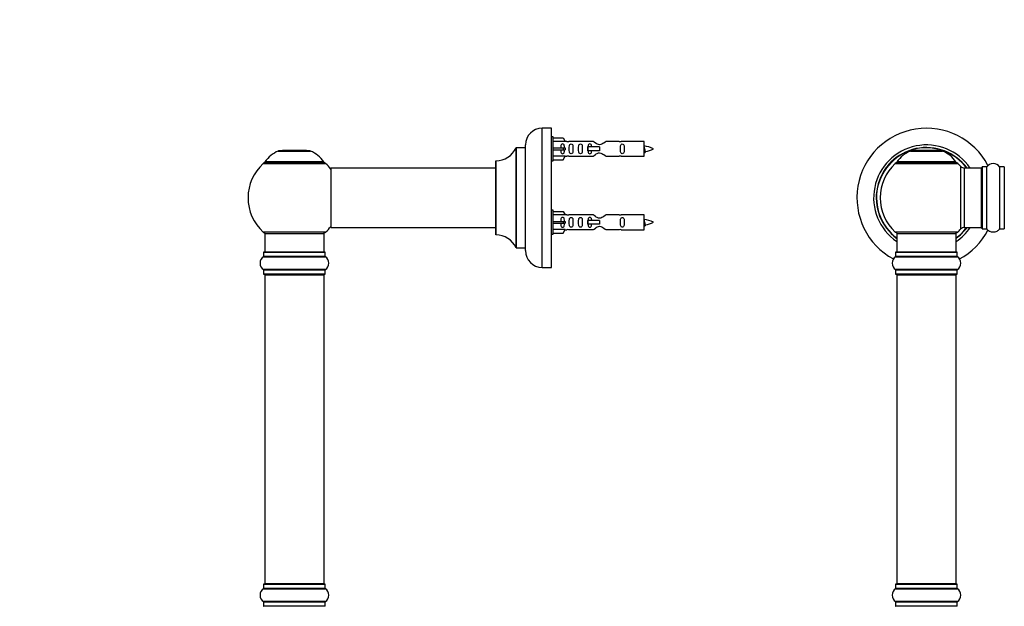
# Model space of a CAD drawing. Units: millimetres. Extents: x 0 to 1426, y 0 to 2588.
# Drawn here: x 0 to 531, y 1922 to 2238 of the extents above; entities that cross this region are included whole.
import ezdxf
from ezdxf import colors
from ezdxf.entities.mleader import LeaderData, LeaderLine
from ezdxf.math import Vec2, Vec3

# ---------------------------------------------------------------- set-up
doc = ezdxf.new("R2010")
doc.units = ezdxf.units.MM
for name, color, linetype in [('DV1_Défaut', 7, 'Continuous'), ('DV4_Défaut', 7, 'Continuous'), ('Défaut', 7, 'Continuous')]:
    doc.layers.add(name, color=color, linetype=linetype)

# ---------------------------------------------------------------- blocks, each defined once
blk = doc.blocks.new('_DOT')
at = {"color": 0}
blk.add_line((0, 0), (-1, 0), dxfattribs=at)
at = {"color": 0, "const_width": 0.333}
blk.add_lwpolyline([(-0.1665, 0, 1), (0.1665, 0, 1)], format="xyb", close=True, dxfattribs=at)
blk = doc.blocks.new('SE')
at = {"layer": 'DV1_Défaut', "color": 7, "linetype": 'Continuous'}
for p, q in [((480.51, 2167.43), (497.87, 2167.43)), ((497.5, 2167.5), (480.88, 2167.5)), ((482.69, 2167.7), (482.49, 2167.5)), ((495.69, 2167.7), (482.69, 2167.7)), ((495.89, 2167.5), (495.69, 2167.7)), ((472.34, 2160.72), (506.04, 2160.72)), ((505.08, 2161.66), (473.3, 2161.66)), ((473.38, 2161.5), (505, 2161.5)), ((507.55, 2159.21), (507.55, 2125.29)), ((509.76, 2126.25), (509.76, 2158.25)), ((518.69, 2158.25), (509.76, 2158.25)), ((518.69, 2158.25), (518.69, 2126.25)), ((519.19, 2158.8), (519.19, 2125.7)), ((519.29, 2125.6), (519.29, 2158.9)), ((521.64, 2158.9), (519.29, 2158.9)), ((521.64, 2158.9), (521.64, 2125.6)), ((521.72, 2125.56), (521.72, 2158.94)), ((528.66, 2158.94), (528.66, 2125.56)), ((528.74, 2125.6), (528.74, 2158.9)), ((531.09, 2158.9), (528.74, 2158.9)), ((531.09, 2158.9), (531.09, 2125.6)), ((509.76, 2126.25), (518.69, 2126.25)), ((519.29, 2125.6), (521.64, 2125.6)), ((528.74, 2125.6), (531.09, 2125.6)), ((506.04, 2123.78), (472.34, 2123.78)), ((473.19, 2123), (505.19, 2123)), ((473.19, 2123), (473.19, 2113)), ((505.19, 2113), (505.19, 2123)), ((472.5, 2110.47), (505.88, 2110.47)), ((472.54, 2112.9), (505.84, 2112.9)), ((472.54, 2112.9), (472.54, 2110.55)), ((505.84, 2110.55), (472.54, 2110.55)), ((505.74, 2113), (472.64, 2113)), ((505.84, 2110.55), (505.84, 2112.9)), ((505.88, 2103.53), (472.5, 2103.53)), ((472.54, 2103.45), (505.84, 2103.45)), ((472.54, 2103.45), (472.54, 2101.1)), ((505.84, 2101.1), (472.54, 2101.1)), ((472.64, 2101), (505.74, 2101)), ((473.19, 2100.8), (505.19, 2100.8)), ((473.19, 2100.8), (473.19, 1934.2)), ((505.19, 1934.2), (505.19, 2100.8)), ((505.84, 2101.1), (505.84, 2103.45)), ((472.54, 1933.9), (505.84, 1933.9)), ((472.54, 1933.9), (472.54, 1931.55)), ((505.74, 1934), (472.64, 1934)), ((505.19, 1934.2), (473.19, 1934.2)), ((505.84, 1931.55), (505.84, 1933.9)), ((472.5, 1931.47), (505.88, 1931.47)), ((505.84, 1931.55), (472.54, 1931.55)), ((505.88, 1924.53), (472.5, 1924.53)), ((472.54, 1924.45), (505.84, 1924.45)), ((472.54, 1924.45), (472.54, 1922.1)), ((505.84, 1922.1), (505.84, 1924.45)), ((505.84, 1922.1), (472.54, 1922.1))]:
    blk.add_line(p, q, dxfattribs=at)
for centre, radius, start, end in [((489.19, 2142.25), 37.5, 27.7153, 241.5886), ((489.19, 2142.25), 28.5, 34.1529, 235.8471), ((489.19, 2142.25), 27.1, 36.1858, 233.8142), ((489.19, 2142.25), 27, 36.3412, 233.6588), ((489.19, 2142.25), 26.94, 36.4318, 233.5682), ((486.47, 2152.58), 16, 111.8969, 145.4476), ((480.88, 2166.5), 1, 90, 111.8969), ((497.5, 2166.5), 1, 68.1031, 90), ((491.91, 2152.58), 16, 34.5524, 68.1031), ((489.19, 2142.25), 25, 132.3846, 227.6154), ((474.36, 2158.5), 3, 90, 132.3846), ((473.38, 2161.6), 0.1, 145.4476, 270), ((504.02, 2158.5), 3, 47.6154, 90), ((505, 2161.6), 0.1, 270, 34.5524), ((489.19, 2142.25), 25, 42.7321, 47.6154), ((509.76, 2161.25), 3, 222.7321, 270), ((518.69, 2157.75), 0.5, 0, 90), ((519.29, 2158.8), 0.1, 90, 180), ((521.64, 2159), 0.1, 270, 325.0179), ((525.19, 2156.51), 4.24, 34.9821, 145.0179), ((528.74, 2159), 0.1, 214.9821, 270), ((531.09, 2158.8), 0.1, 0, 90), ((489.19, 2142.25), 28.5, 304.1529, 325.8471), ((489.19, 2142.25), 27, 306.3412, 323.6588), ((489.19, 2142.25), 26.94, 306.4318, 323.5682), ((489.19, 2142.25), 27.1, 306.1858, 323.8142), ((489.19, 2142.25), 25, 312.3846, 317.2679), ((489.19, 2142.25), 37.5, 298.4114, 332.2847), ((509.76, 2123.25), 3, 90, 137.2679), ((518.69, 2126.75), 0.5, 270, 0), ((519.29, 2125.7), 0.1, 180, 270), ((521.64, 2125.5), 0.1, 34.9821, 90), ((525.19, 2127.99), 4.24, 214.9821, 241.1068), ((525.19, 2127.99), 4.24, 299.1889, 325.0179), ((528.74, 2125.5), 0.1, 90, 145.0179), ((531.09, 2125.7), 0.1, 270, 0), ((531.39, 2126.45), 0.2, 180, 270), ((474.36, 2126), 3, 227.6154, 270), ((504.02, 2126), 3, 270, 312.3846), ((525.19, 2129.1), 5.24, 246.675, 293.3251), ((524.31, 2126.8), 2.77, 244.6486, 252.5205), ((474.93, 2107), 4.24, 124.9821, 235.0179), ((472.44, 2110.55), 0.1, 304.9821, 0), ((472.64, 2112.9), 0.1, 90, 180), ((505.74, 2112.9), 0.1, 0, 90), ((505.94, 2110.55), 0.1, 180, 235.0179), ((503.45, 2107), 4.24, 304.9821, 55.0179), ((472.44, 2103.45), 0.1, 0, 55.0179), ((505.94, 2103.45), 0.1, 124.9821, 180), ((472.64, 2101.1), 0.1, 180, 270), ((473.39, 2100.8), 0.2, 90, 180), ((504.99, 2100.8), 0.2, 0, 90), ((505.74, 2101.1), 0.1, 270, 0), ((472.64, 1933.9), 0.1, 90, 180), ((473.39, 1934.2), 0.2, 180, 270), ((504.99, 1934.2), 0.2, 270, 0), ((505.74, 1933.9), 0.1, 0, 90), ((474.93, 1928), 4.24, 124.9821, 235.0179), ((472.44, 1931.55), 0.1, 304.9821, 0), ((505.94, 1931.55), 0.1, 180, 235.0179), ((503.45, 1928), 4.24, 304.9821, 55.0179), ((472.44, 1924.45), 0.1, 0, 55.0179), ((505.94, 1924.45), 0.1, 124.9821, 180), ((472.64, 1922.1), 0.1, 180, 270), ((505.74, 1922.1), 0.1, 270, 0)]:
    blk.add_arc(centre, radius, start, end, dxfattribs=at)
blk = doc.blocks.new('SE3')
at = {"layer": 'DV4_Défaut', "color": 7, "linetype": 'Continuous'}
for p, q in [((281.85, 2104.75), (281.85, 2179.75)), ((286.85, 2179.75), (281.85, 2179.75)), ((286.85, 2104.75), (286.85, 2179.75)), ((287.85, 2175.15), (286.85, 2175.15)), ((287.85, 2162.15), (287.85, 2175.15)), ((287.85, 2174.53), (293.18, 2174.53)), ((294.23, 2172.62), (287.85, 2172.62)), ((293.18, 2174.53), (294.23, 2172.62)), ((295.26, 2172.65), (294.22, 2172.65)), ((309.5, 2172.63), (296.33, 2172.63)), ((323.38, 2172.63), (316.2, 2172.63)), ((336.85, 2172.65), (324.45, 2172.65)), ((336.85, 2164.65), (336.85, 2172.65)), ((139.52, 2167.43), (156.89, 2167.43)), ((156.51, 2167.5), (139.89, 2167.5)), ((141.7, 2167.7), (141.5, 2167.5)), ((154.7, 2167.7), (141.7, 2167.7)), ((154.9, 2167.5), (154.7, 2167.7)), ((267.83, 2169.19), (267.83, 2115.31)), ((267.92, 2115.25), (267.92, 2169.25)), ((272.75, 2169.25), (267.92, 2169.25)), ((272.75, 2169.25), (272.75, 2115.25)), ((272.85, 2113.75), (272.85, 2170.75)), ((287.85, 2169.15), (293.18, 2169.15)), ((287.85, 2168.15), (293.18, 2168.15)), ((293.18, 2169.15), (293.18, 2168.15)), ((293.18, 2169.15), (294.23, 2169.15)), ((293.18, 2168.15), (294.23, 2168.15)), ((306.56, 2169.65), (306.4, 2169.65)), ((306.4, 2169.65), (306.4, 2167.65)), ((306.56, 2167.65), (306.4, 2167.65)), ((312.85, 2169.65), (306.56, 2169.65)), ((306.56, 2169.65), (306.56, 2167.65)), ((312.85, 2167.65), (306.56, 2167.65)), ((312.85, 2169.65), (312.85, 2168.65)), ((312.85, 2168.65), (312.85, 2167.65)), ((256.85, 2162.15), (256.85, 2122.35)), ((256.95, 2122.25), (256.95, 2162.25)), ((286.85, 2162.15), (287.85, 2162.15)), ((294.23, 2164.68), (287.85, 2164.68)), ((287.85, 2162.77), (293.18, 2162.77)), ((293.18, 2162.77), (294.23, 2164.68)), ((294.22, 2164.65), (295.26, 2164.65)), ((296.33, 2164.67), (309.5, 2164.67)), ((316.2, 2164.67), (323.38, 2164.67)), ((324.45, 2164.65), (336.85, 2164.65)), ((131.35, 2160.72), (165.06, 2160.72)), ((164.1, 2161.66), (132.31, 2161.66)), ((132.39, 2161.5), (164.01, 2161.5)), ((167.85, 2158.15), (167.85, 2126.35)), ((167.95, 2126.25), (167.95, 2158.25)), ((256.85, 2158.25), (167.95, 2158.25)), ((287.85, 2135.55), (286.85, 2135.55)), ((287.85, 2122.55), (287.85, 2135.55)), ((287.85, 2134.93), (293.18, 2134.93)), ((294.23, 2133.02), (287.85, 2133.02)), ((293.18, 2134.93), (294.23, 2133.02)), ((295.26, 2133.05), (294.22, 2133.05)), ((309.5, 2133.03), (296.33, 2133.03)), ((323.38, 2133.03), (316.2, 2133.03)), ((336.85, 2133.05), (324.45, 2133.05)), ((336.85, 2125.05), (336.85, 2133.05)), ((167.95, 2126.25), (180.1, 2126.25)), ((180.1, 2126.25), (183.6, 2126.25)), ((183.6, 2126.25), (256.85, 2126.25)), ((287.85, 2129.55), (293.18, 2129.55)), ((287.85, 2128.55), (293.18, 2128.55)), ((294.23, 2125.08), (287.85, 2125.08)), ((293.18, 2129.55), (293.18, 2128.55)), ((293.18, 2129.55), (294.23, 2129.55)), ((293.18, 2128.55), (294.23, 2128.55)), ((293.18, 2123.17), (294.23, 2125.08)), ((294.22, 2125.05), (295.26, 2125.05)), ((296.33, 2125.07), (309.5, 2125.07)), ((306.56, 2130.05), (306.4, 2130.05)), ((306.4, 2130.05), (306.4, 2128.05)), ((306.56, 2128.05), (306.4, 2128.05)), ((312.85, 2130.05), (306.56, 2130.05)), ((306.56, 2130.05), (306.56, 2128.05)), ((312.85, 2128.05), (306.56, 2128.05)), ((312.85, 2130.05), (312.85, 2129.05)), ((312.85, 2129.05), (312.85, 2128.05)), ((316.2, 2125.07), (323.38, 2125.07)), ((324.45, 2125.05), (336.85, 2125.05)), ((165.06, 2123.78), (131.35, 2123.78)), ((132.2, 2123), (164.2, 2123)), ((132.2, 2123), (132.2, 2113)), ((164.2, 2113), (164.2, 2123)), ((286.85, 2122.55), (287.85, 2122.55)), ((287.85, 2123.17), (293.18, 2123.17)), ((267.92, 2115.25), (272.75, 2115.25)), ((131.51, 2110.47), (164.9, 2110.47)), ((131.55, 2112.9), (164.85, 2112.9)), ((131.55, 2112.9), (131.55, 2110.55)), ((164.85, 2110.55), (131.55, 2110.55)), ((164.75, 2113), (131.65, 2113)), ((164.85, 2110.55), (164.85, 2112.9)), ((164.9, 2103.53), (131.51, 2103.53)), ((281.85, 2104.75), (286.85, 2104.75)), ((131.55, 2103.45), (164.85, 2103.45)), ((131.55, 2103.45), (131.55, 2101.1)), ((164.85, 2101.1), (131.55, 2101.1)), ((131.65, 2101), (164.75, 2101)), ((132.2, 2100.8), (164.2, 2100.8)), ((132.2, 2100.8), (132.2, 1934.2)), ((164.2, 1934.2), (164.2, 2100.8)), ((164.85, 2101.1), (164.85, 2103.45)), ((131.55, 1933.9), (164.85, 1933.9)), ((131.55, 1933.9), (131.55, 1931.55)), ((164.75, 1934), (131.65, 1934)), ((164.2, 1934.2), (132.2, 1934.2)), ((164.85, 1931.55), (164.85, 1933.9)), ((131.51, 1931.47), (164.9, 1931.47)), ((164.85, 1931.55), (131.55, 1931.55)), ((164.9, 1924.53), (131.51, 1924.53)), ((131.55, 1924.45), (164.85, 1924.45)), ((131.55, 1924.45), (131.55, 1922.1)), ((164.85, 1922.1), (164.85, 1924.45)), ((164.85, 1922.1), (131.55, 1922.1))]:
    blk.add_line(p, q, dxfattribs=at)
for centre, radius, start, end in [((281.85, 2170.75), 9, 90, 180), ((295.85, 2176.6), 3.99, 261.3705, 276.8507), ((323.85, 2176.6), 3.99, 263.1493, 278.6295), ((145.49, 2152.58), 16, 111.8969, 145.4476), ((139.89, 2166.5), 1, 90, 111.8969), ((156.51, 2166.5), 1, 68.1031, 90), ((150.92, 2152.58), 16, 34.5524, 68.1031), ((256.94, 2174.25), 12, 270.042, 335.0733), ((267.92, 2169.15), 0.1, 90, 155.0733), ((272.75, 2169.35), 0.1, 270, 0), ((334.85, 2154.89), 15.45, 62.8736, 82.5393), ((300.61, 2150.41), 40.12, 24.0223, 24.9301), ((370.68, 2151.94), 36.4, 155.0889, 156.0001), ((334.85, 2182.4), 15.45, 280.1691, 297.1264), ((256.95, 2162.15), 0.1, 90.042, 180), ((295.85, 2160.7), 3.99, 83.1493, 98.6295), ((323.85, 2160.7), 3.99, 81.3705, 96.8507), ((334.85, 2182.4), 15.45, 277.4607, 278.5672), ((148.2, 2142.25), 25, 132.3846, 227.6154), ((133.37, 2158.5), 3, 90, 132.3846), ((132.39, 2161.6), 0.1, 145.4476, 270), ((163.03, 2158.5), 3, 47.6154, 90), ((164.01, 2161.6), 0.1, 270, 34.5524), ((148.2, 2142.25), 25, 38.1867, 47.6154), ((167.95, 2158.15), 0.1, 90, 180), ((295.85, 2137), 3.99, 261.3705, 276.8507), ((323.85, 2137), 3.99, 263.1493, 278.6295), ((334.85, 2115.29), 15.45, 62.8736, 82.5393), ((148.2, 2142.25), 25, 312.3846, 321.8133), ((167.95, 2126.35), 0.1, 180, 270), ((295.85, 2121.1), 3.99, 83.1493, 98.6295), ((323.85, 2121.1), 3.99, 81.3705, 96.8507), ((334.85, 2142.8), 15.45, 277.4607, 278.5672), ((300.61, 2110.81), 40.12, 24.0223, 24.9301), ((370.68, 2112.34), 36.4, 155.0889, 156.0001), ((334.85, 2142.8), 15.45, 280.1691, 297.1264), ((133.37, 2126), 3, 227.6154, 270), ((163.03, 2126), 3, 270, 312.3846), ((256.95, 2122.35), 0.1, 180, 269.958), ((256.94, 2110.25), 12, 24.9267, 89.958), ((267.92, 2115.35), 0.1, 204.9267, 270), ((272.75, 2115.15), 0.1, 0, 90), ((133.94, 2107), 4.24, 124.9821, 235.0179), ((131.45, 2110.55), 0.1, 304.9821, 0), ((131.65, 2112.9), 0.1, 90, 180), ((164.75, 2112.9), 0.1, 0, 90), ((164.95, 2110.55), 0.1, 180, 235.0179), ((162.47, 2107), 4.24, 304.9821, 55.0179), ((281.85, 2113.75), 9, 180, 270), ((131.45, 2103.45), 0.1, 0, 55.0179), ((164.95, 2103.45), 0.1, 124.9821, 180), ((131.65, 2101.1), 0.1, 180, 270), ((132.4, 2100.8), 0.2, 90, 180), ((164, 2100.8), 0.2, 0, 90), ((164.75, 2101.1), 0.1, 270, 0), ((131.65, 1933.9), 0.1, 90, 180), ((132.4, 1934.2), 0.2, 180, 270), ((164, 1934.2), 0.2, 270, 0), ((164.75, 1933.9), 0.1, 0, 90), ((133.94, 1928), 4.24, 124.9821, 235.0179), ((131.45, 1931.55), 0.1, 304.9821, 0), ((164.95, 1931.55), 0.1, 180, 235.0179), ((162.47, 1928), 4.24, 304.9821, 55.0179), ((131.45, 1924.45), 0.1, 0, 55.0179), ((164.95, 1924.45), 0.1, 124.9821, 180), ((131.65, 1922.1), 0.1, 180, 270), ((164.75, 1922.1), 0.1, 270, 0)]:
    blk.add_arc(centre, radius, start, end, dxfattribs=at)
for centre in [(296.42, 2168.65), (296.42, 2129.05)]:
    blk.add_ellipse(centre, major_axis=(0, 4), ratio=0.550336, start_param=1.445468, end_param=1.696124, dxfattribs=at)
for points, knots in [([(316.2, 2172.63), (316.11, 2172.55), (315.67, 2172.17), (314.8, 2171.55), (314.47, 2171.32), (313.72, 2170.95), (313.29, 2170.8), (312.4, 2170.81), (311.98, 2170.95), (311.23, 2171.33), (310.91, 2171.55), (310.03, 2172.18), (309.6, 2172.55), (309.5, 2172.63)], [0, 0, 0, 0, 0.25, 0.25, 0.375, 0.375, 0.5, 0.5, 0.625, 0.625, 0.75, 0.75, 1, 1, 1, 1]), ([(291.88, 2168.15), (291.88, 2167.68), (291.87, 2167.22), (292.04, 2166.6), (292.12, 2166.41), (292.41, 2166.11), (292.64, 2166), (293.12, 2166), (293.34, 2166.11), (293.63, 2166.41), (293.72, 2166.6), (293.88, 2167.22), (293.87, 2167.68), (293.88, 2168.15)], [0, 0, 0, 0, 0.25, 0.25, 0.375, 0.375, 0.5, 0.5, 0.625, 0.625, 0.75, 0.75, 1, 1, 1, 1]), ([(293.88, 2169.15), (293.87, 2169.62), (293.88, 2170.08), (293.71, 2170.7), (293.63, 2170.89), (293.34, 2171.19), (293.11, 2171.3), (292.63, 2171.29), (292.41, 2171.19), (292.12, 2170.89), (292.03, 2170.69), (291.88, 2170.08), (291.88, 2169.62), (291.88, 2169.15)], [0, 0, 0, 0, 0.25, 0.25, 0.375, 0.375, 0.5, 0.5, 0.625, 0.625, 0.75, 0.75, 1, 1, 1, 1]), ([(296.5, 2168.65), (296.5, 2168.09), (296.47, 2167.53), (296.6, 2166.78), (296.67, 2166.54), (296.97, 2166.15), (297.21, 2166), (297.78, 2166), (298.03, 2166.15), (298.33, 2166.54), (298.4, 2166.78), (298.52, 2167.54), (298.5, 2168.09), (298.5, 2169.21), (298.52, 2169.77), (298.39, 2170.52), (298.32, 2170.76), (298.03, 2171.15), (297.78, 2171.3), (297.21, 2171.29), (296.96, 2171.15), (296.67, 2170.76), (296.6, 2170.52), (296.48, 2169.76), (296.5, 2169.21), (296.5, 2168.65)], [0, 0, 0, 0, 0.125, 0.125, 0.1875, 0.1875, 0.25, 0.25, 0.3125, 0.3125, 0.375, 0.375, 0.5, 0.5, 0.625, 0.625, 0.6875, 0.6875, 0.75, 0.75, 0.8125, 0.8125, 0.875, 0.875, 1, 1, 1, 1]), ([(301.52, 2168.65), (301.52, 2168.09), (301.5, 2167.53), (301.63, 2166.78), (301.7, 2166.54), (301.99, 2166.15), (302.24, 2166), (302.81, 2166), (303.06, 2166.15), (303.35, 2166.54), (303.42, 2166.78), (303.54, 2167.54), (303.52, 2168.09), (303.52, 2169.21), (303.55, 2169.77), (303.42, 2170.52), (303.35, 2170.76), (303.05, 2171.15), (302.8, 2171.3), (302.24, 2171.29), (301.99, 2171.15), (301.69, 2170.76), (301.63, 2170.52), (301.5, 2169.76), (301.52, 2169.21), (301.52, 2168.65)], [0, 0, 0, 0, 0.125, 0.125, 0.1875, 0.1875, 0.25, 0.25, 0.3125, 0.3125, 0.375, 0.375, 0.5, 0.5, 0.625, 0.625, 0.6875, 0.6875, 0.75, 0.75, 0.8125, 0.8125, 0.875, 0.875, 1, 1, 1, 1]), ([(308.59, 2169.66), (308.59, 2169.87), (308.57, 2170.07), (308.5, 2170.52), (308.43, 2170.76), (308.13, 2171.15), (307.88, 2171.3), (307.31, 2171.29), (307.06, 2171.15), (306.77, 2170.76), (306.7, 2170.52), (306.63, 2170.07), (306.61, 2169.87), (306.6, 2169.66)], [0, 0, 0, 0, 0.14116, 0.14116, 0.320931, 0.320931, 0.500702, 0.500702, 0.680473, 0.680473, 0.860243, 0.860243, 1, 1, 1, 1]), ([(306.6, 2167.64), (306.61, 2167.43), (306.63, 2167.23), (306.7, 2166.78), (306.77, 2166.54), (307.07, 2166.15), (307.32, 2166), (307.88, 2166), (308.13, 2166.15), (308.43, 2166.54), (308.5, 2166.78), (308.57, 2167.23), (308.58, 2167.43), (308.59, 2167.64)], [0, 0, 0, 0, 0.1401998, 0.1401998, 0.3202978, 0.3202978, 0.5003959, 0.5003959, 0.680494, 0.680494, 0.8605921, 0.8605921, 1, 1, 1, 1]), ([(324.08, 2168.65), (324.08, 2168.09), (324.06, 2167.53), (324.18, 2166.78), (324.25, 2166.54), (324.55, 2166.15), (324.8, 2166), (325.37, 2166), (325.62, 2166.15), (325.91, 2166.54), (325.98, 2166.78), (326.1, 2167.54), (326.08, 2168.09), (326.08, 2169.21), (326.1, 2169.77), (325.98, 2170.52), (325.91, 2170.76), (325.61, 2171.15), (325.36, 2171.3), (324.8, 2171.29), (324.55, 2171.15), (324.25, 2170.76), (324.18, 2170.52), (324.06, 2169.76), (324.08, 2169.21), (324.08, 2168.65)], [0, 0, 0, 0, 0.125, 0.125, 0.1875, 0.1875, 0.25, 0.25, 0.3125, 0.3125, 0.375, 0.375, 0.5, 0.5, 0.625, 0.625, 0.6875, 0.6875, 0.75, 0.75, 0.8125, 0.8125, 0.875, 0.875, 1, 1, 1, 1]), ([(336.85, 2169.75), (336.89, 2169.6), (336.93, 2169.42), (337.04, 2168.87), (337.12, 2168.49), (337.27, 2167.82), (337.33, 2167.53), (337.47, 2167.24), (337.52, 2167.18), (337.57, 2167.19)], [0, 0, 0, 0, 0.17953, 0.17953, 0.481924, 0.481924, 0.784317, 0.784317, 1, 1, 1, 1]), ([(337.04, 2167.23), (336.99, 2167.33), (336.94, 2167.49), (336.88, 2167.77), (336.87, 2167.84), (336.85, 2167.9)], [0, 0, 0, 0, 0.782238, 0.782238, 1, 1, 1, 1]), ([(309.5, 2164.67), (309.6, 2164.75), (310.04, 2165.13), (310.91, 2165.75), (311.24, 2165.98), (311.99, 2166.35), (312.42, 2166.5), (313.3, 2166.49), (313.73, 2166.35), (314.48, 2165.97), (314.8, 2165.75), (315.68, 2165.12), (316.11, 2164.75), (316.2, 2164.67)], [0, 0, 0, 0, 0.25, 0.25, 0.375, 0.375, 0.5, 0.5, 0.625, 0.625, 0.75, 0.75, 1, 1, 1, 1]), ([(293.88, 2129.55), (293.87, 2130.02), (293.88, 2130.48), (293.71, 2131.1), (293.63, 2131.29), (293.34, 2131.59), (293.11, 2131.7), (292.63, 2131.69), (292.41, 2131.59), (292.12, 2131.29), (292.03, 2131.09), (291.88, 2130.48), (291.88, 2130.02), (291.88, 2129.55)], [0, 0, 0, 0, 0.25, 0.25, 0.375, 0.375, 0.5, 0.5, 0.625, 0.625, 0.75, 0.75, 1, 1, 1, 1]), ([(296.5, 2129.05), (296.5, 2128.49), (296.47, 2127.93), (296.6, 2127.18), (296.67, 2126.94), (296.97, 2126.55), (297.21, 2126.4), (297.78, 2126.4), (298.03, 2126.55), (298.33, 2126.94), (298.4, 2127.18), (298.52, 2127.94), (298.5, 2128.49), (298.5, 2129.61), (298.52, 2130.17), (298.39, 2130.92), (298.32, 2131.16), (298.03, 2131.55), (297.78, 2131.7), (297.21, 2131.69), (296.96, 2131.55), (296.67, 2131.16), (296.6, 2130.92), (296.48, 2130.16), (296.5, 2129.61), (296.5, 2129.05)], [0, 0, 0, 0, 0.125, 0.125, 0.1875, 0.1875, 0.25, 0.25, 0.3125, 0.3125, 0.375, 0.375, 0.5, 0.5, 0.625, 0.625, 0.6875, 0.6875, 0.75, 0.75, 0.8125, 0.8125, 0.875, 0.875, 1, 1, 1, 1]), ([(301.52, 2129.05), (301.52, 2128.49), (301.5, 2127.93), (301.63, 2127.18), (301.7, 2126.94), (301.99, 2126.55), (302.24, 2126.4), (302.81, 2126.4), (303.06, 2126.55), (303.35, 2126.94), (303.42, 2127.18), (303.54, 2127.94), (303.52, 2128.49), (303.52, 2129.61), (303.55, 2130.17), (303.42, 2130.92), (303.35, 2131.16), (303.05, 2131.55), (302.8, 2131.7), (302.24, 2131.69), (301.99, 2131.55), (301.69, 2131.16), (301.63, 2130.92), (301.5, 2130.16), (301.52, 2129.61), (301.52, 2129.05)], [0, 0, 0, 0, 0.125, 0.125, 0.1875, 0.1875, 0.25, 0.25, 0.3125, 0.3125, 0.375, 0.375, 0.5, 0.5, 0.625, 0.625, 0.6875, 0.6875, 0.75, 0.75, 0.8125, 0.8125, 0.875, 0.875, 1, 1, 1, 1]), ([(308.59, 2130.06), (308.59, 2130.27), (308.57, 2130.47), (308.5, 2130.92), (308.43, 2131.16), (308.13, 2131.55), (307.88, 2131.7), (307.31, 2131.69), (307.06, 2131.55), (306.77, 2131.16), (306.7, 2130.92), (306.63, 2130.47), (306.61, 2130.27), (306.6, 2130.06)], [0, 0, 0, 0, 0.14116, 0.14116, 0.3209309, 0.3209309, 0.5007017, 0.5007017, 0.6804725, 0.6804725, 0.8602434, 0.8602434, 1, 1, 1, 1]), ([(316.2, 2133.03), (316.11, 2132.95), (315.67, 2132.57), (314.8, 2131.95), (314.47, 2131.72), (313.72, 2131.35), (313.29, 2131.2), (312.4, 2131.21), (311.98, 2131.35), (311.23, 2131.73), (310.91, 2131.95), (310.03, 2132.58), (309.6, 2132.95), (309.5, 2133.03)], [0, 0, 0, 0, 0.25, 0.25, 0.375, 0.375, 0.5, 0.5, 0.625, 0.625, 0.75, 0.75, 1, 1, 1, 1]), ([(324.08, 2129.05), (324.08, 2128.49), (324.06, 2127.93), (324.18, 2127.18), (324.25, 2126.94), (324.55, 2126.55), (324.8, 2126.4), (325.37, 2126.4), (325.62, 2126.55), (325.91, 2126.94), (325.98, 2127.18), (326.1, 2127.94), (326.08, 2128.49), (326.08, 2129.61), (326.1, 2130.17), (325.98, 2130.92), (325.91, 2131.16), (325.61, 2131.55), (325.36, 2131.7), (324.8, 2131.69), (324.55, 2131.55), (324.25, 2131.16), (324.18, 2130.92), (324.06, 2130.16), (324.08, 2129.61), (324.08, 2129.05)], [0, 0, 0, 0, 0.125, 0.125, 0.1875, 0.1875, 0.25, 0.25, 0.3125, 0.3125, 0.375, 0.375, 0.5, 0.5, 0.625, 0.625, 0.6875, 0.6875, 0.75, 0.75, 0.8125, 0.8125, 0.875, 0.875, 1, 1, 1, 1]), ([(336.85, 2130.15), (336.89, 2130), (336.93, 2129.82), (337.04, 2129.27), (337.12, 2128.89), (337.27, 2128.22), (337.33, 2127.93), (337.47, 2127.64), (337.52, 2127.58), (337.57, 2127.59)], [0, 0, 0, 0, 0.17953, 0.17953, 0.481924, 0.481924, 0.784317, 0.784317, 1, 1, 1, 1]), ([(291.88, 2128.55), (291.88, 2128.08), (291.87, 2127.62), (292.04, 2127), (292.12, 2126.81), (292.41, 2126.51), (292.64, 2126.4), (293.12, 2126.4), (293.34, 2126.51), (293.63, 2126.81), (293.72, 2127), (293.88, 2127.62), (293.87, 2128.08), (293.88, 2128.55)], [0, 0, 0, 0, 0.25, 0.25, 0.375, 0.375, 0.5, 0.5, 0.625, 0.625, 0.75, 0.75, 1, 1, 1, 1]), ([(306.6, 2128.04), (306.61, 2127.83), (306.63, 2127.63), (306.7, 2127.18), (306.77, 2126.94), (307.07, 2126.55), (307.32, 2126.4), (307.88, 2126.4), (308.13, 2126.55), (308.43, 2126.94), (308.5, 2127.18), (308.57, 2127.63), (308.58, 2127.83), (308.59, 2128.04)], [0, 0, 0, 0, 0.1402, 0.1402, 0.320298, 0.320298, 0.500396, 0.500396, 0.680494, 0.680494, 0.860592, 0.860592, 1, 1, 1, 1]), ([(309.5, 2125.07), (309.6, 2125.15), (310.04, 2125.53), (310.91, 2126.15), (311.24, 2126.38), (311.99, 2126.75), (312.42, 2126.9), (313.3, 2126.89), (313.73, 2126.75), (314.48, 2126.37), (314.8, 2126.15), (315.68, 2125.52), (316.11, 2125.15), (316.2, 2125.07)], [0, 0, 0, 0, 0.25, 0.25, 0.375, 0.375, 0.5, 0.5, 0.625, 0.625, 0.75, 0.75, 1, 1, 1, 1]), ([(337.04, 2127.63), (336.99, 2127.73), (336.94, 2127.89), (336.88, 2128.17), (336.87, 2128.24), (336.85, 2128.3)], [0, 0, 0, 0, 0.782238, 0.782238, 1, 1, 1, 1])]:
    blk.add_open_spline(points, degree=3, knots=knots, dxfattribs=at)
for points, weights, knots in [([(336.85, 2168.92), (336.95, 2168.24), (337.04, 2167.65), (337.14, 2166.99), (337.26, 2166.75)], [0.937346886855, 0.915973472445, 1, 0.906920006975, 0.94317625151], [0, 0, 0, 0.474441, 0.474441, 1, 1, 1]), ([(336.85, 2129.32), (336.95, 2128.64), (337.04, 2128.05), (337.19, 2127.05), (337.34, 2127.05), (337.38, 2127.05), (337.43, 2127.15)], [0.937346886855, 0.915973472445, 1, 0.866025403784, 1, 0.959092253048, 0.94316601465], [0, 0, 0, 0.324541, 0.324541, 0.841999, 0.841999, 1, 1, 1])]:
    blk.add_rational_spline(points, weights, degree=2, knots=knots, dxfattribs=at)
blk.add_rational_spline([(337.34, 2166.65), (337.38, 2166.65), (337.43, 2166.75)], [1, 0.959092253048, 0.94316601465], degree=2, dxfattribs=at)

msp = doc.modelspace()

# ---------------------------------------------------------------- block references
at = {"layer": 'Défaut'}
for name in ['SE3', 'SE']:
    msp.add_blockref(name, (0, 0), dxfattribs=at)

# ---------------------------------------------------------------- leaders
at = {"layer": 'Défaut', "color": 7, "linetype": 'Continuous'}
ml = msp.add_multileader_mtext('Standard', dxfattribs=at)
ml.set_content('{\\pxsm0.9;\\fSolid Edge ISO|b1||i0||c0|p34;\\W1.;06/11/2020\\P}', color=256)
ml.set_leader_properties()
ml.set_arrow_properties(name='DOT')
ml.build(insert=Vec2(0, 0))
ml.multileader.update_dxf_attribs({"leader_type": 0, "dogleg_length": 0, "arrow_head_size": 12})
ctx = ml.context
ctx.base_point, ctx.char_height, ctx.arrow_head_size, ctx.landing_gap_size = Vec3(1065.51, 2580.54), 12, 12, 4.2
notes = []
notes.append((ctx, [(0, (0, 0, 0), (0, 0), (1, 0), 1, [])]))
ctx.mtext.insert = Vec3(1067.51, 2586.66)
ml = msp.add_multileader_mtext('Standard', dxfattribs=at)
ml.set_content('{\\pxsm0.9;\\fArial|b1||i0||c0|p34;\\W1.;TWT4H2\\P}', color=256)
ml.set_leader_properties()
ml.set_arrow_properties(name='DOT')
ml.build(insert=Vec2(0, 0))
ml.multileader.update_dxf_attribs({"leader_type": 0, "dogleg_length": 0, "arrow_head_size": 12})
ctx = ml.context
ctx.base_point, ctx.char_height, ctx.arrow_head_size, ctx.landing_gap_size = Vec3(346.39, 2580.47), 12, 12, 4.2
notes.append((ctx, [(0, (0, 0, 0), (0, 0), (1, 0), 1, [])]))
ctx.mtext.insert = Vec3(348.39, 2586.47)
for ctx, leaders in notes:
    for number, flags, end, landing, length, lines in leaders:
        leader = LeaderData()
        leader.index, (leader.has_last_leader_line, leader.has_dogleg_vector, leader.attachment_direction) = number, flags
        leader.last_leader_point, leader.dogleg_vector, leader.dogleg_length = Vec3(end), Vec3(landing), length
        for number, points, colour, breaks in lines:
            line = LeaderLine()
            line.index, line.vertices, line.color, line.breaks = number, Vec3.list(points), colors.encode_raw_color(colour), breaks
            leader.lines.append(line)
        ctx.leaders.append(leader)

doc.saveas('drawing.dxf')
